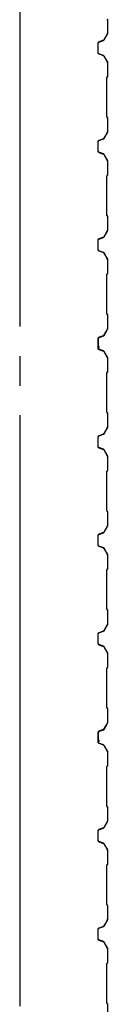
# Model space of a CAD drawing. Extents: x 2001 to 49353, y 772 to 34440.
# Drawn here: x 22396 to 22574, y 14694 to 16694 of the extents above; entities that cross this region are included whole.
import ezdxf

# ---------------------------------------------------------------- set-up
doc = ezdxf.new("R2010")
doc.units = 0
doc.header["$LTSCALE"] = 60
doc.header["$MEASUREMENT"] = 0
doc.linetypes.add('1PL-20', pattern=[23, 20, -1, 1, -1])
doc.layers.add('CENTER', color=6, linetype='1PL-20')
doc.layers.add('SIDING800', color=3, linetype='CONTINUOUS')

msp = doc.modelspace()

# ---------------------------------------------------------------- linework, layer by layer
at = {"layer": 'CENTER'}
msp.add_line((22396, 6411), (22396, 18477), dxfattribs=at)
at = {"layer": 'SIDING800'}
for p, q in [((22573.6, 16694.5), (22573.6, 16667.2)), ((22574, 16667.2), (22574, 16694.5)), ((22573.3, 16666.2), (22566.1, 16653.6)), ((22566.4, 16653.4), (22573.7, 16666)), ((22554, 16647), (22554, 16637)), ((22554.4, 16637), (22554.4, 16647)), ((22565, 16652.7), (22555.6, 16649.3)), ((22555.7, 16648.9), (22565.2, 16652.3)), ((22554, 16637), (22554, 16627.1)), ((22554.4, 16627.1), (22554.4, 16637)), ((22555.6, 16624.8), (22565, 16621.4)), ((22565.2, 16621.8), (22555.7, 16625.2)), ((22566.1, 16620.5), (22573.3, 16607.9)), ((22573.7, 16608.1), (22566.4, 16620.7)), ((22573.6, 16606.9), (22573.6, 16579.6)), ((22574, 16579.6), (22574, 16606.9)), ((22571.6, 16576.6), (22571.6, 16537)), ((22573.3, 16578.9), (22572, 16577.6)), ((22572, 16537), (22572, 16576.6)), ((22572.3, 16577.3), (22573.6, 16578.6)), ((22571.6, 16537), (22571.6, 16497.5)), ((22572, 16497.5), (22572, 16537)), ((22572, 16496.5), (22573.3, 16495.2)), ((22573.6, 16495.5), (22572.3, 16496.7)), ((22573.6, 16494.5), (22573.6, 16467.2)), ((22574, 16467.2), (22574, 16494.5)), ((22573.3, 16466.2), (22566.1, 16453.6)), ((22566.4, 16453.4), (22573.7, 16466)), ((22554, 16447), (22554, 16437)), ((22554.4, 16437), (22554.4, 16447)), ((22565, 16452.7), (22555.6, 16449.3)), ((22555.7, 16448.9), (22565.2, 16452.3)), ((22554, 16437), (22554, 16427.1)), ((22554.4, 16427.1), (22554.4, 16437)), ((22555.6, 16424.8), (22565, 16421.4)), ((22565.2, 16421.8), (22555.7, 16425.2)), ((22566.1, 16420.5), (22573.3, 16407.9)), ((22573.7, 16408.1), (22566.4, 16420.7)), ((22573.6, 16406.9), (22573.6, 16379.6)), ((22574, 16379.6), (22574, 16406.9)), ((22571.6, 16376.6), (22571.6, 16337)), ((22573.3, 16378.9), (22572, 16377.6)), ((22572, 16337), (22572, 16376.6)), ((22572.3, 16377.3), (22573.6, 16378.6)), ((22571.6, 16337), (22571.6, 16297.5)), ((22572, 16297.5), (22572, 16337)), ((22572, 16296.5), (22573.3, 16295.2)), ((22573.6, 16295.5), (22572.3, 16296.7)), ((22573.6, 16294.5), (22573.6, 16267.2)), ((22574, 16267.2), (22574, 16294.5)), ((22573.3, 16266.2), (22566.1, 16253.6)), ((22566.4, 16253.4), (22573.7, 16266)), ((22554, 16247), (22554, 16227.1)), ((22554.4, 16227.1), (22554.4, 16247)), ((22565, 16252.7), (22555.6, 16249.3)), ((22555.7, 16248.9), (22565.2, 16252.3)), ((22555.6, 16224.8), (22565, 16221.4)), ((22565.2, 16221.8), (22555.7, 16225.2)), ((22566.1, 16220.5), (22573.3, 16207.9)), ((22573.7, 16208.1), (22566.4, 16220.7)), ((22573.6, 16206.9), (22573.6, 16179.6)), ((22574, 16179.6), (22574, 16206.9)), ((22571.6, 16176.6), (22571.6, 16097.5)), ((22573.3, 16178.9), (22572, 16177.6)), ((22572, 16097.5), (22572, 16176.6)), ((22572.3, 16177.3), (22573.6, 16178.6)), ((22572, 16096.5), (22573.3, 16095.2)), ((22573.6, 16095.5), (22572.3, 16096.7)), ((22573.6, 16094.5), (22573.6, 16067.1)), ((22574, 16067.1), (22574, 16094.5)), ((22570.3, 16061.2), (22565.7, 16053.3)), ((22566.1, 16053.1), (22570.7, 16061)), ((22573.4, 16066.2), (22566.6, 16053.6)), ((22567, 16053.4), (22573.7, 16066)), ((22568.7, 16056.8), (22571, 16060.8)), ((22554, 16046.8), (22554, 16026.9)), ((22554.4, 16026.9), (22554.4, 16046.8)), ((22554.5, 16047.1), (22554.5, 16031.1)), ((22554.9, 16031.5), (22554.9, 16047.1)), ((22564.7, 16052.4), (22555.6, 16049.1)), ((22555.7, 16048.7), (22564.8, 16052)), ((22565.5, 16052.6), (22556.1, 16049.4)), ((22556.3, 16049), (22565.6, 16052.2)), ((22568.4, 16057), (22568.7, 16056.8)), ((22554.5, 16027.9), (22554.5, 16027.5)), ((22555.6, 16024.6), (22565, 16021.2)), ((22565.2, 16021.5), (22555.7, 16025)), ((22566.1, 16020.3), (22573.3, 16007.7)), ((22573.7, 16007.9), (22566.4, 16020.5)), ((22573.6, 16006.7), (22573.6, 15979.8)), ((22574, 15979.8), (22574, 16006.7)), ((22571.6, 15976.8), (22571.6, 15937)), ((22573.3, 15979.1), (22572, 15977.8)), ((22572, 15937), (22572, 15976.8)), ((22572.3, 15977.5), (22573.6, 15978.8)), ((22571.6, 15937), (22571.6, 15897.5)), ((22572, 15897.5), (22572, 15937)), ((22572, 15896.5), (22573.3, 15895.2)), ((22573.6, 15895.5), (22572.3, 15896.7)), ((22573.6, 15894.5), (22573.6, 15867.2)), ((22574, 15867.2), (22574, 15894.5)), ((22573.3, 15866.2), (22566.1, 15853.6)), ((22566.4, 15853.4), (22573.7, 15866)), ((22554, 15847), (22554, 15837)), ((22554.4, 15837), (22554.4, 15847)), ((22565, 15852.7), (22555.6, 15849.3)), ((22555.7, 15848.9), (22565.2, 15852.3)), ((22554, 15837), (22554, 15827.1)), ((22554.4, 15827.1), (22554.4, 15837)), ((22555.6, 15824.8), (22565, 15821.4)), ((22565.2, 15821.8), (22555.7, 15825.2)), ((22566.1, 15820.5), (22573.3, 15807.9)), ((22573.7, 15808.1), (22566.4, 15820.7)), ((22573.6, 15806.9), (22573.6, 15779.6)), ((22574, 15779.6), (22574, 15806.9)), ((22571.6, 15776.6), (22571.6, 15737)), ((22573.3, 15778.9), (22572, 15777.6)), ((22572, 15737), (22572, 15776.6)), ((22572.3, 15777.3), (22573.6, 15778.6)), ((22571.6, 15737), (22571.6, 15697.5)), ((22572, 15697.5), (22572, 15737)), ((22572, 15696.5), (22573.3, 15695.2)), ((22573.6, 15695.5), (22572.3, 15696.7)), ((22573.6, 15694.5), (22573.6, 15667.2)), ((22574, 15667.2), (22574, 15694.5)), ((22573.3, 15666.2), (22566.1, 15653.6)), ((22566.4, 15653.4), (22573.7, 15666)), ((22554, 15647), (22554, 15637)), ((22554.4, 15637), (22554.4, 15647)), ((22565, 15652.7), (22555.6, 15649.3)), ((22555.7, 15648.9), (22565.2, 15652.3)), ((22554, 15637), (22554, 15627.1)), ((22554.4, 15627.1), (22554.4, 15637)), ((22555.6, 15624.8), (22565, 15621.4)), ((22565.2, 15621.8), (22555.7, 15625.2)), ((22566.1, 15620.5), (22573.3, 15607.9)), ((22573.7, 15608.1), (22566.4, 15620.7)), ((22573.6, 15606.9), (22573.6, 15579.6)), ((22574, 15579.6), (22574, 15606.9)), ((22571.6, 15576.6), (22571.6, 15537)), ((22573.3, 15578.9), (22572, 15577.6)), ((22572, 15537), (22572, 15576.6)), ((22572.3, 15577.3), (22573.6, 15578.6)), ((22571.6, 15537), (22571.6, 15497.5)), ((22572, 15497.5), (22572, 15537)), ((22572, 15496.5), (22573.3, 15495.2)), ((22573.6, 15495.5), (22572.3, 15496.7)), ((22573.6, 15494.5), (22573.6, 15467.2)), ((22574, 15467.2), (22574, 15494.5)), ((22573.3, 15466.2), (22566.1, 15453.6)), ((22566.4, 15453.4), (22573.7, 15466)), ((22554, 15447), (22554, 15427.1)), ((22554.4, 15427.1), (22554.4, 15447)), ((22565, 15452.7), (22555.6, 15449.3)), ((22555.7, 15448.9), (22565.2, 15452.3)), ((22555.6, 15424.8), (22565, 15421.4)), ((22565.2, 15421.8), (22555.7, 15425.2)), ((22566.1, 15420.5), (22573.3, 15407.9)), ((22573.7, 15408.1), (22566.4, 15420.7)), ((22573.6, 15406.9), (22573.6, 15379.6)), ((22574, 15379.6), (22574, 15406.9)), ((22571.6, 15376.6), (22571.6, 15297.5)), ((22573.3, 15378.9), (22572, 15377.6)), ((22572, 15297.5), (22572, 15376.6)), ((22572.3, 15377.3), (22573.6, 15378.6)), ((22572, 15296.5), (22573.3, 15295.2)), ((22573.6, 15295.5), (22572.3, 15296.7)), ((22573.6, 15294.5), (22573.6, 15267.1)), ((22574, 15267.1), (22574, 15294.5)), ((22570.3, 15261.2), (22565.7, 15253.3)), ((22566.1, 15253.1), (22570.7, 15261)), ((22573.4, 15266.2), (22566.6, 15253.6)), ((22567, 15253.4), (22573.7, 15266)), ((22568.7, 15256.8), (22571, 15260.8)), ((22554, 15246.8), (22554, 15226.9)), ((22554.4, 15226.9), (22554.4, 15246.8)), ((22554.5, 15247.1), (22554.5, 15231.1)), ((22554.9, 15231.5), (22554.9, 15247.1)), ((22564.7, 15252.4), (22555.6, 15249.1)), ((22555.7, 15248.7), (22564.8, 15252)), ((22565.5, 15252.6), (22556.1, 15249.4)), ((22556.3, 15249), (22565.6, 15252.2)), ((22568.4, 15257), (22568.7, 15256.8)), ((22554.5, 15227.9), (22554.5, 15227.5)), ((22555.6, 15224.6), (22565, 15221.2)), ((22565.2, 15221.5), (22555.7, 15225)), ((22566.1, 15220.3), (22573.3, 15207.7)), ((22573.7, 15207.9), (22566.4, 15220.5)), ((22573.6, 15206.7), (22573.6, 15179.8)), ((22574, 15179.8), (22574, 15206.7)), ((22571.6, 15176.8), (22571.6, 15137)), ((22573.3, 15179.1), (22572, 15177.8)), ((22572, 15137), (22572, 15176.8)), ((22572.3, 15177.5), (22573.6, 15178.8)), ((22571.6, 15137), (22571.6, 15097.5)), ((22572, 15097.5), (22572, 15137)), ((22572, 15096.5), (22573.3, 15095.2)), ((22573.6, 15095.5), (22572.3, 15096.7)), ((22573.6, 15094.5), (22573.6, 15067.2)), ((22574, 15067.2), (22574, 15094.5)), ((22573.3, 15066.2), (22566.1, 15053.6)), ((22566.4, 15053.4), (22573.7, 15066)), ((22554, 15047), (22554, 15037)), ((22554.4, 15037), (22554.4, 15047)), ((22565, 15052.7), (22555.6, 15049.3)), ((22555.7, 15048.9), (22565.2, 15052.3)), ((22554, 15037), (22554, 15027.1)), ((22554.4, 15027.1), (22554.4, 15037)), ((22555.6, 15024.8), (22565, 15021.4)), ((22565.2, 15021.8), (22555.7, 15025.2)), ((22566.1, 15020.5), (22573.3, 15007.9)), ((22573.7, 15008.1), (22566.4, 15020.7)), ((22573.6, 15006.9), (22573.6, 14979.6)), ((22574, 14979.6), (22574, 15006.9)), ((22571.6, 14976.6), (22571.6, 14937)), ((22573.3, 14978.9), (22572, 14977.6)), ((22572, 14937), (22572, 14976.6)), ((22572.3, 14977.3), (22573.6, 14978.6)), ((22571.6, 14937), (22571.6, 14897.5)), ((22572, 14897.5), (22572, 14937)), ((22572, 14896.5), (22573.3, 14895.2)), ((22573.6, 14895.5), (22572.3, 14896.7)), ((22573.6, 14894.5), (22573.6, 14867.2)), ((22574, 14867.2), (22574, 14894.5)), ((22573.3, 14866.2), (22566.1, 14853.6)), ((22566.4, 14853.4), (22573.7, 14866)), ((22554, 14847), (22554, 14837)), ((22554.4, 14837), (22554.4, 14847)), ((22565, 14852.7), (22555.6, 14849.3)), ((22555.7, 14848.9), (22565.2, 14852.3)), ((22554, 14837), (22554, 14827.1)), ((22554.4, 14827.1), (22554.4, 14837)), ((22555.6, 14824.8), (22565, 14821.4)), ((22565.2, 14821.8), (22555.7, 14825.2)), ((22566.1, 14820.5), (22573.3, 14807.9)), ((22573.7, 14808.1), (22566.4, 14820.7)), ((22573.6, 14806.9), (22573.6, 14779.6)), ((22574, 14779.6), (22574, 14806.9)), ((22571.6, 14776.6), (22571.6, 14737)), ((22573.3, 14778.9), (22572, 14777.6)), ((22572, 14737), (22572, 14776.6)), ((22572.3, 14777.3), (22573.6, 14778.6)), ((22571.6, 14737), (22571.6, 14697.5)), ((22572, 14697.5), (22572, 14737)), ((22572, 14696.5), (22573.3, 14695.2)), ((22573.6, 14695.5), (22572.3, 14696.7)), ((22573.6, 14694.5), (22573.6, 14667.2)), ((22574, 14667.2), (22574, 14694.5))]:
    msp.add_line(p, q, dxfattribs=at)
for centre, radius, start, end in [((22572.6, 16694.5), 1, 0, 45), ((22572.6, 16694.5), 1.4, 0, 45), ((22571.6, 16667.2), 2, 330, 0), ((22571.6, 16667.2), 2.4, 330, 0), ((22556.4, 16647), 2.4, 110, 180), ((22556.4, 16647), 2, 110, 180), ((22564.3, 16654.6), 2, 290, 330), ((22564.3, 16654.6), 2.4, 290, 330), ((22556.4, 16627.1), 2.4, 180, 250), ((22556.4, 16627.1), 2, 180, 250), ((22564.3, 16619.5), 2, 30, 70), ((22564.3, 16619.5), 2.4, 30, 70), ((22571.6, 16606.9), 2, 0, 30), ((22571.6, 16606.9), 2.4, 360, 30), ((22573, 16576.6), 1.4, 135, 180), ((22573, 16576.6), 1, 135, 180), ((22572.6, 16579.6), 1, 315, 0), ((22572.6, 16579.6), 1.4, 315, 0), ((22573, 16497.5), 1.4, 180, 225), ((22573, 16497.5), 1, 180, 225), ((22572.6, 16494.5), 1, 0, 45), ((22572.6, 16494.5), 1.4, 0, 45), ((22571.6, 16467.2), 2, 330, 0), ((22571.6, 16467.2), 2.4, 330, 0), ((22556.4, 16447), 2.4, 110, 180), ((22556.4, 16447), 2, 110, 180), ((22564.3, 16454.6), 2, 290, 330), ((22564.3, 16454.6), 2.4, 290, 330), ((22556.4, 16427.1), 2.4, 180, 250), ((22556.4, 16427.1), 2, 180, 250), ((22564.3, 16419.5), 2, 30, 70), ((22564.3, 16419.5), 2.4, 30, 70), ((22571.6, 16406.9), 2, 0, 30), ((22571.6, 16406.9), 2.4, 360, 30), ((22573, 16376.6), 1.4, 135, 180), ((22573, 16376.6), 1, 135, 180), ((22572.6, 16379.6), 1, 315, 360), ((22572.6, 16379.6), 1.4, 315, 360), ((22573, 16297.5), 1.4, 180, 225), ((22573, 16297.5), 1, 180, 225), ((22572.6, 16294.5), 1, 0, 45), ((22572.6, 16294.5), 1.4, 0, 45), ((22571.6, 16267.2), 2, 330, 360), ((22571.6, 16267.2), 2.4, 330, 0), ((22556.4, 16247), 2.4, 110, 180), ((22556.4, 16247), 2, 110, 180), ((22564.3, 16254.6), 2, 290, 330), ((22564.3, 16254.6), 2.4, 290, 330), ((22556.4, 16227.1), 2.4, 180, 250), ((22556.4, 16227.1), 2, 180, 250), ((22564.3, 16219.5), 2, 30, 70), ((22564.3, 16219.5), 2.4, 30, 70), ((22571.6, 16206.9), 2, 0, 30), ((22571.6, 16206.9), 2.4, 360, 30), ((22573, 16176.6), 1.4, 135, 180), ((22573, 16176.6), 1, 135, 180), ((22572.6, 16179.6), 1, 315, 360), ((22572.6, 16179.6), 1.4, 315, 360), ((22573, 16097.5), 1.4, 180, 225), ((22573, 16097.5), 1, 180, 225), ((22572.6, 16094.5), 1, 0, 45), ((22572.6, 16094.5), 1.4, 0, 45), ((22570.7, 16061), 0.4, 330, 150), ((22571.6, 16067.1), 2, 331.8214, 360), ((22571.6, 16067.1), 2.4, 331.8214, 0), ((22556.4, 16046.8), 2.4, 110, 180), ((22556.4, 16046.8), 2, 110, 180), ((22556.9, 16047.1), 2.4, 109.0256, 180), ((22556.9, 16047.1), 2, 109.0256, 180), ((22564, 16054.3), 2, 290, 330), ((22564, 16054.3), 2.4, 290, 330), ((22564.8, 16054.5), 2, 289.0256, 331.8214), ((22564.8, 16054.5), 2.4, 289.0256, 331.8214), ((22556.4, 16026.9), 2.4, 180, 250), ((22556.4, 16026.9), 2, 180, 250), ((22554.5, 16029.5), 2, 270, 78.463), ((22554.5, 16029.5), 1.6, 270, 90), ((22564.3, 16019.3), 2, 30, 70), ((22564.3, 16019.3), 2.4, 30, 70), ((22571.6, 16006.7), 2, 0, 30), ((22571.6, 16006.7), 2.4, 360, 30), ((22573, 15976.8), 1.4, 135, 180), ((22573, 15976.8), 1, 135, 180), ((22572.6, 15979.8), 1, 315, 360), ((22572.6, 15979.8), 1.4, 315, 360), ((22573, 15897.5), 1.4, 180, 225), ((22573, 15897.5), 1, 180, 225), ((22572.6, 15894.5), 1, 0, 45), ((22572.6, 15894.5), 1.4, 0, 45), ((22571.6, 15867.2), 2, 330, 360), ((22571.6, 15867.2), 2.4, 330, 0), ((22556.4, 15847), 2.4, 110, 180), ((22556.4, 15847), 2, 110, 180), ((22564.3, 15854.6), 2, 290, 330), ((22564.3, 15854.6), 2.4, 290, 330), ((22556.4, 15827.1), 2.4, 180, 250), ((22556.4, 15827.1), 2, 180, 250), ((22564.3, 15819.5), 2, 30, 70), ((22564.3, 15819.5), 2.4, 30, 70), ((22571.6, 15806.9), 2, 0, 30), ((22571.6, 15806.9), 2.4, 360, 30), ((22573, 15776.6), 1.4, 135, 180), ((22573, 15776.6), 1, 135, 180), ((22572.6, 15779.6), 1, 315, 360), ((22572.6, 15779.6), 1.4, 315, 360), ((22573, 15697.5), 1.4, 180, 225), ((22573, 15697.5), 1, 180, 225), ((22572.6, 15694.5), 1, 0, 45), ((22572.6, 15694.5), 1.4, 0, 45), ((22571.6, 15667.2), 2, 330, 360), ((22571.6, 15667.2), 2.4, 330, 0), ((22556.4, 15647), 2.4, 110, 180), ((22556.4, 15647), 2, 110, 180), ((22564.3, 15654.6), 2, 290, 330), ((22564.3, 15654.6), 2.4, 290, 330), ((22556.4, 15627.1), 2.4, 180, 250), ((22556.4, 15627.1), 2, 180, 250), ((22564.3, 15619.5), 2, 30, 70), ((22564.3, 15619.5), 2.4, 30, 70), ((22571.6, 15606.9), 2, 0, 30), ((22571.6, 15606.9), 2.4, 360, 30), ((22573, 15576.6), 1.4, 135, 180), ((22573, 15576.6), 1, 135, 180), ((22572.6, 15579.6), 1, 315, 360), ((22572.6, 15579.6), 1.4, 315, 360), ((22573, 15497.5), 1.4, 180, 225), ((22573, 15497.5), 1, 180, 225), ((22572.6, 15494.5), 1, 0, 45), ((22572.6, 15494.5), 1.4, 0, 45), ((22571.6, 15467.2), 2, 330, 360), ((22571.6, 15467.2), 2.4, 330, 0), ((22556.4, 15447), 2.4, 110, 180), ((22556.4, 15447), 2, 110, 180), ((22564.3, 15454.6), 2, 290, 330), ((22564.3, 15454.6), 2.4, 290, 330), ((22556.4, 15427.1), 2.4, 180, 250), ((22556.4, 15427.1), 2, 180, 250), ((22564.3, 15419.5), 2, 30, 70), ((22564.3, 15419.5), 2.4, 30, 70), ((22571.6, 15406.9), 2, 0, 30), ((22571.6, 15406.9), 2.4, 360, 30), ((22573, 15376.6), 1.4, 135, 180), ((22573, 15376.6), 1, 135, 180), ((22572.6, 15379.6), 1, 315, 360), ((22572.6, 15379.6), 1.4, 315, 360), ((22573, 15297.5), 1.4, 180, 225), ((22573, 15297.5), 1, 180, 225), ((22572.6, 15294.5), 1, 0, 45), ((22572.6, 15294.5), 1.4, 0, 45), ((22570.7, 15261), 0.4, 330, 150), ((22571.6, 15267.1), 2, 331.8214, 360), ((22571.6, 15267.1), 2.4, 331.8214, 0), ((22556.4, 15246.8), 2.4, 110, 180), ((22556.4, 15246.8), 2, 110, 180), ((22556.9, 15247.1), 2.4, 109.0256, 180), ((22556.9, 15247.1), 2, 109.0256, 180), ((22564, 15254.3), 2, 290, 330), ((22564, 15254.3), 2.4, 290, 330), ((22564.8, 15254.5), 2, 289.0256, 331.8214), ((22564.8, 15254.5), 2.4, 289.0256, 331.8214), ((22556.4, 15226.9), 2.4, 180, 250), ((22556.4, 15226.9), 2, 180, 250), ((22554.5, 15229.5), 2, 270, 78.463), ((22554.5, 15229.5), 1.6, 270, 90), ((22564.3, 15219.3), 2, 30, 70), ((22564.3, 15219.3), 2.4, 30, 70), ((22571.6, 15206.7), 2, 0, 30), ((22571.6, 15206.7), 2.4, 360, 30), ((22573, 15176.8), 1.4, 135, 180), ((22573, 15176.8), 1, 135, 180), ((22572.6, 15179.8), 1, 315, 360), ((22572.6, 15179.8), 1.4, 315, 360), ((22573, 15097.5), 1.4, 180, 225), ((22573, 15097.5), 1, 180, 225), ((22572.6, 15094.5), 1, 0, 45), ((22572.6, 15094.5), 1.4, 0, 45), ((22571.6, 15067.2), 2, 330, 360), ((22571.6, 15067.2), 2.4, 330, 0), ((22556.4, 15047), 2.4, 110, 180), ((22556.4, 15047), 2, 110, 180), ((22564.3, 15054.6), 2, 290, 330), ((22564.3, 15054.6), 2.4, 290, 330), ((22556.4, 15027.1), 2.4, 180, 250), ((22556.4, 15027.1), 2, 180, 250), ((22564.3, 15019.5), 2, 30, 70), ((22564.3, 15019.5), 2.4, 30, 70), ((22571.6, 15006.9), 2, 0, 30), ((22571.6, 15006.9), 2.4, 360, 30), ((22573, 14976.6), 1.4, 135, 180), ((22573, 14976.6), 1, 135, 180), ((22572.6, 14979.6), 1, 315, 360), ((22572.6, 14979.6), 1.4, 315, 360), ((22573, 14897.5), 1.4, 180, 225), ((22573, 14897.5), 1, 180, 225), ((22572.6, 14894.5), 1, 0, 45), ((22572.6, 14894.5), 1.4, 0, 45), ((22571.6, 14867.2), 2, 330, 360), ((22571.6, 14867.2), 2.4, 330, 0), ((22556.4, 14847), 2.4, 110, 180), ((22556.4, 14847), 2, 110, 180), ((22564.3, 14854.6), 2, 290, 330), ((22564.3, 14854.6), 2.4, 290, 330), ((22556.4, 14827.1), 2.4, 180, 250), ((22556.4, 14827.1), 2, 180, 250), ((22564.3, 14819.5), 2, 30, 70), ((22564.3, 14819.5), 2.4, 30, 70), ((22571.6, 14806.9), 2, 0, 30), ((22571.6, 14806.9), 2.4, 360, 30), ((22573, 14776.6), 1.4, 135, 180), ((22573, 14776.6), 1, 135, 180), ((22572.6, 14779.6), 1, 315, 360), ((22572.6, 14779.6), 1.4, 315, 360), ((22573, 14697.5), 1.4, 180, 225), ((22573, 14697.5), 1, 180, 225), ((22572.6, 14694.5), 1, 0, 45), ((22572.6, 14694.5), 1.4, 0, 45)]:
    msp.add_arc(centre, radius, start, end, dxfattribs=at)

doc.saveas('drawing.dxf')
